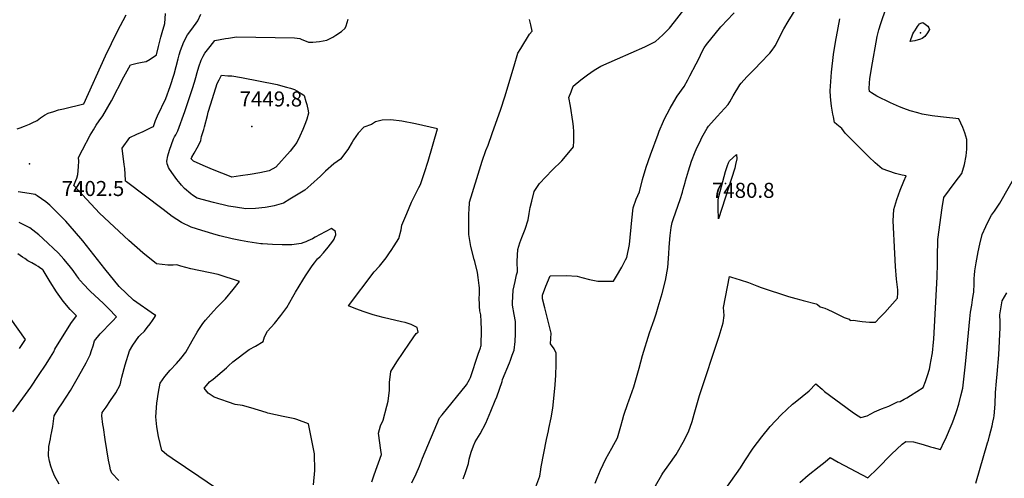
# Model space of a CAD drawing. Units: inches. Extents: x 2524757 to 2530202, y 1546978 to 1552376.
# Drawn here: x 2527001 to 2528134, y 1550505 to 1551032 of the extents above; entities that cross this region are included whole.
import ezdxf
from ezdxf.enums import TextEntityAlignment as Align

# ---------------------------------------------------------------- set-up
doc = ezdxf.new("R2010")
doc.units = ezdxf.units.IN
doc.header["$MEASUREMENT"] = 0
doc.layers.add('tile_2463_25_contour_10ft', color=78, linetype='Continuous')
doc.layers.add('tile_2463_25_spot_elev', color=15, linetype='Continuous')
doc.styles.add('Arial', font='arial.ttf')

msp = doc.modelspace()

# ---------------------------------------------------------------- linework, layer by layer
at = {"layer": 'tile_2463_25_contour_10ft'}
for points, elevation in [([(2527511.2, 1550504.3), (2527513.6, 1550510.4), (2527517.1, 1550522), (2527518.2, 1550526.7), (2527520.5, 1550534.9), (2527523.1, 1550542.2), (2527525, 1550546.9), (2527530.7, 1550556), (2527537.2, 1550568.3), (2527543.1, 1550582.1), (2527548.1, 1550594.1), (2527549.8, 1550598.6), (2527555.9, 1550616.3), (2527556.6, 1550618.3), (2527564.4, 1550637.6), (2527565.6, 1550640.5), (2527567.7, 1550646.3), (2527569.8, 1550652.1), (2527570.8, 1550662.1), (2527571.5, 1550670.9), (2527571.5, 1550675.1), (2527571.5, 1550678.5), (2527571.5, 1550685.3), (2527570, 1550693.2), (2527568.1, 1550704.1), (2527568.1, 1550706.6), (2527568.3, 1550713.8), (2527568.7, 1550721.1), (2527570.9, 1550731.3), (2527572.6, 1550738.8), (2527573.5, 1550742.1), (2527573.3, 1550754.7), (2527574.1, 1550767.8), (2527576.4, 1550775.8), (2527578.8, 1550781.9), (2527582.6, 1550791.4), (2527585.9, 1550802), (2527587.1, 1550809.3), (2527588.4, 1550816.4), (2527590.1, 1550823.5), (2527592.9, 1550834.7), (2527599, 1550843.9), (2527613.7, 1550859.2), (2527624.8, 1550870.1), (2527626.9, 1550872.6), (2527638.1, 1550885.9), (2527638.6, 1550892.9), (2527638.6, 1550899.9), (2527638.5, 1550903.3), (2527638, 1550909.6), (2527637.2, 1550915.2), (2527634.5, 1550933), (2527632.9, 1550942.6), (2527635.3, 1550949.3), (2527637.7, 1550955.7), (2527646.7, 1550963.2), (2527654.4, 1550969), (2527662, 1550974.1), (2527669.7, 1550978.9), (2527688.7, 1550987.3), (2527704.4, 1550994.3), (2527720.3, 1551001.2), (2527725.7, 1551003.6), (2527732.6, 1551007.3), (2527740.9, 1551014.9), (2527748.6, 1551022.4), (2527754.4, 1551029.9), (2527767.9, 1551047.2)], 7450), ([(2527663.1, 1550499.3), (2527665.2, 1550505.1), (2527669.2, 1550514.1), (2527675.4, 1550527.1), (2527682.4, 1550539.6), (2527688.6, 1550551.4), (2527692.5, 1550564.7), (2527694.5, 1550571.7), (2527696.2, 1550577.6), (2527700.6, 1550590.9), (2527701.7, 1550593.9), (2527707.6, 1550610.1), (2527713.6, 1550631.3), (2527717.6, 1550646.1), (2527725.6, 1550672.3), (2527729.3, 1550683), (2527730.8, 1550687), (2527733.1, 1550693.9), (2527735.7, 1550702), (2527740.1, 1550717.5), (2527744.1, 1550732.4), (2527746.5, 1550747.4), (2527747.7, 1550763.1), (2527748.1, 1550770.5), (2527749.3, 1550783.9), (2527750.4, 1550793.4), (2527751.6, 1550798.9), (2527753.2, 1550803.8), (2527760.8, 1550825.3), (2527763.4, 1550833.8), (2527764.5, 1550837.2), (2527766.5, 1550845), (2527767, 1550847.1), (2527770.3, 1550858.4), (2527773.8, 1550869.5), (2527778.1, 1550880.4), (2527779.2, 1550882.8), (2527784.5, 1550894.1), (2527785.9, 1550896.9), (2527791.9, 1550907.5), (2527793.4, 1550910), (2527803.5, 1550921.1), (2527816, 1550934.7), (2527818, 1550937.9), (2527820.1, 1550941.3), (2527821.7, 1550944.8), (2527829.6, 1550957.3), (2527831.2, 1550959.1), (2527837.6, 1550966.5), (2527847.4, 1550976.7), (2527852.8, 1550982.2), (2527863.9, 1550993.8), (2527866.7, 1550997.3), (2527869.4, 1551001), (2527870, 1551002.3), (2527880.2, 1551021.6), (2527885.3, 1551030.1), (2527895, 1551046.3)], 7470), ([(2526997.8, 1550906.9), (2527001.5, 1550908), (2527006.4, 1550909.8), (2527012, 1550912), (2527015.1, 1550913.5), (2527020.8, 1550916.4), (2527023, 1550918), (2527024.8, 1550919.4), (2527029.4, 1550922.4), (2527033.7, 1550924.6), (2527040.1, 1550926.8), (2527045.4, 1550928.7), (2527051.2, 1550929.9), (2527074.6, 1550935.6), (2527099.6, 1550990.7), (2527113.5, 1551019), (2527123.5, 1551037.8)], 7400), ([(2527226.2, 1550494), (2527206.9, 1550506.7), (2527176.1, 1550527.5), (2527170.1, 1550531.6), (2527164.4, 1550536.8), (2527160.4, 1550552.9), (2527158.5, 1550563.9), (2527157.7, 1550571.6), (2527157.4, 1550575.4), (2527158.6, 1550591.3), (2527160.4, 1550603.8), (2527162.4, 1550614.1), (2527167.9, 1550621.7), (2527173.8, 1550629), (2527181.1, 1550636.8), (2527186.2, 1550642.4), (2527192.2, 1550650), (2527199.3, 1550662.9), (2527205, 1550672.7), (2527207, 1550675.9), (2527211.4, 1550682.7), (2527214.8, 1550686.8), (2527217.6, 1550690.1), (2527224, 1550697.2), (2527228.1, 1550701.6), (2527230.8, 1550704.2), (2527237.8, 1550711.2), (2527246.5, 1550721.8), (2527253.8, 1550731.2), (2527229.4, 1550739.1), (2527197.9, 1550745.9), (2527186.1, 1550748.8), (2527181.6, 1550750.3), (2527177.6, 1550749.9), (2527171.2, 1550750.1), (2527164.7, 1550750.6), (2527158.2, 1550751.5), (2527142.4, 1550764.3), (2527126.4, 1550778.5), (2527092.7, 1550809.9), (2527063.1, 1550841.7), (2527065.4, 1550847.4), (2527066.6, 1550850.1), (2527067.9, 1550854.1), (2527068.6, 1550863), (2527068.7, 1550869.9), (2527068.6, 1550873.5), (2527070.1, 1550876.8), (2527073, 1550882.6), (2527081.8, 1550899.5), (2527085.6, 1550905.7), (2527088.9, 1550911.1), (2527092.4, 1550916), (2527096.4, 1550921.8), (2527106.3, 1550938.9), (2527120.8, 1550966.6), (2527128.2, 1550980.4), (2527135.9, 1550982.4), (2527141.9, 1550983.6), (2527146.2, 1550984.2), (2527151, 1550986.7), (2527158.3, 1550991.8), (2527160.5, 1551001.3), (2527163.1, 1551012.2), (2527164.8, 1551017.6), (2527168, 1551027.8), (2527168.7, 1551039.3)], 7410), ([(2527338.8, 1550497.3), (2527340.3, 1550513.8), (2527339.9, 1550533.1), (2527333.1, 1550567.4), (2527319.6, 1550572.4), (2527317.4, 1550573.1), (2527304.1, 1550575.8), (2527286.5, 1550579.6), (2527284.4, 1550580.3), (2527266.8, 1550585.8), (2527257.4, 1550588.4), (2527248.9, 1550589.5), (2527224.8, 1550598), (2527217.7, 1550602.6), (2527213.1, 1550608.3), (2527215.8, 1550611.7), (2527219.4, 1550615.6), (2527223.6, 1550618.8), (2527234, 1550627.6), (2527238.7, 1550631.8), (2527241.1, 1550634.2), (2527246.1, 1550638.8), (2527264.8, 1550652.8), (2527272.1, 1550656.9), (2527280.9, 1550662.3), (2527282.6, 1550667.6), (2527286.1, 1550674.2), (2527293.9, 1550682.9), (2527301.2, 1550691.9), (2527308.1, 1550701.4), (2527315.2, 1550713.6), (2527318.1, 1550718.8), (2527326.7, 1550732.8), (2527329.8, 1550737.6), (2527337.3, 1550749.1), (2527340.1, 1550752.8), (2527343.7, 1550757.4), (2527346.6, 1550760.1), (2527350.3, 1550764), (2527355.8, 1550770.7), (2527361.1, 1550777.5), (2527362.6, 1550779.7), (2527363.5, 1550782), (2527364.5, 1550784.7), (2527364.2, 1550788.6), (2527359.7, 1550792.3), (2527352.2, 1550788.4), (2527341, 1550782.2), (2527337.6, 1550780.4), (2527332.3, 1550777.9), (2527330, 1550776.8), (2527327.7, 1550775.9), (2527324.6, 1550774.7), (2527316.7, 1550773.7), (2527314, 1550773.5), (2527303, 1550773.3), (2527291.8, 1550773.6), (2527280.4, 1550774.3), (2527278.2, 1550774.6), (2527263.2, 1550776.9), (2527255, 1550778.3), (2527245.4, 1550780.2), (2527231.3, 1550783.5), (2527226.8, 1550784.7), (2527210.3, 1550789.7), (2527198.3, 1550793.8), (2527187.1, 1550799.1), (2527176.4, 1550806), (2527165.9, 1550813.8), (2527123.6, 1550845.6), (2527122.6, 1550846.4), (2527122.6, 1550847.8), (2527121.7, 1550861.1), (2527121, 1550865.8), (2527118.6, 1550884.6), (2527127.7, 1550896.7), (2527135.8, 1550900.6), (2527142.8, 1550903.7), (2527152.2, 1550908.1), (2527154.8, 1550909.4), (2527157, 1550916.3), (2527159.6, 1550921.6), (2527168.9, 1550941.6), (2527174, 1550955.6), (2527178.7, 1550969.5), (2527180.9, 1550978.4), (2527183.1, 1550987.2), (2527184.4, 1550991.9), (2527185.8, 1550996.9), (2527189.6, 1551007), (2527194.1, 1551014.7), (2527199, 1551021.4), (2527205.9, 1551030.9), (2527209.3, 1551038.8)], 7420), ([(2527594.8, 1550495.1), (2527599.4, 1550507.3), (2527599.8, 1550509.8), (2527600.1, 1550512.1), (2527600.8, 1550517.8), (2527606.9, 1550549.3), (2527609.2, 1550559.5), (2527609.8, 1550561.9), (2527612.5, 1550574.5), (2527614.3, 1550585.5), (2527615.9, 1550600.3), (2527617.1, 1550612.2), (2527617.8, 1550623.4), (2527618.2, 1550635.6), (2527618.2, 1550637.8), (2527618.1, 1550648.8), (2527615.9, 1550653.8), (2527611.5, 1550659.6), (2527612.4, 1550671.6), (2527610.4, 1550679.3), (2527605, 1550700.7), (2527602.3, 1550711.4), (2527602.6, 1550715.6), (2527606.3, 1550725.6), (2527611.4, 1550737.7), (2527629.5, 1550738.1), (2527642.3, 1550737.4), (2527647.8, 1550735.6), (2527656.6, 1550733.4), (2527666.1, 1550731.7), (2527673.4, 1550731.5), (2527684.1, 1550731.5), (2527687.7, 1550737.2), (2527693.7, 1550747.8), (2527697.9, 1550755.9), (2527699.3, 1550758.7), (2527702.5, 1550773.9), (2527705.1, 1550801.7), (2527706.9, 1550815.7), (2527710.3, 1550825.8), (2527713.9, 1550834.4), (2527717.7, 1550848.4), (2527721.9, 1550862.5), (2527726.8, 1550876.7), (2527735.4, 1550900.8), (2527736.6, 1550903.9), (2527741.6, 1550915.4), (2527742.5, 1550917.3), (2527749.4, 1550930.7), (2527756.1, 1550942.3), (2527757.3, 1550944.3), (2527765.3, 1550955.6), (2527769.6, 1550963.1), (2527772.1, 1550967.6), (2527779.3, 1550981.5), (2527781.8, 1550986.6), (2527786.6, 1550996.3), (2527788.5, 1551000.1), (2527791, 1551003.6), (2527807.8, 1551024.1), (2527809.2, 1551025.7), (2527814.1, 1551031), (2527823.1, 1551040.2)], 7460), ([(2527806.8, 1550483.7), (2527825.7, 1550510.2), (2527830.2, 1550516.9), (2527835.2, 1550525), (2527844.8, 1550539.3), (2527854.7, 1550552.4), (2527864.3, 1550564.3), (2527876.9, 1550577.9), (2527890, 1550590.1), (2527893, 1550592.4), (2527909.4, 1550605.3), (2527916.9, 1550613.3), (2527924.2, 1550607.2), (2527927.1, 1550604.8), (2527958.9, 1550581.2), (2527962.8, 1550578.6), (2527968.9, 1550574.6), (2527976.1, 1550576.8), (2527984.6, 1550581.4), (2527992.6, 1550584.8), (2528001.1, 1550587.9), (2528010.8, 1550592.7), (2528013.9, 1550593.2), (2528018.8, 1550595.8), (2528021.8, 1550597.4), (2528026, 1550600), (2528033.2, 1550604.5), (2528040.3, 1550609.1), (2528043, 1550616.3), (2528045.3, 1550622.9), (2528047.8, 1550630.5), (2528049, 1550636.9), (2528049.4, 1550639), (2528051.2, 1550649), (2528052.3, 1550661.5), (2528052.6, 1550664.9), (2528056.6, 1550736.6), (2528057, 1550751.8), (2528057, 1550763.5), (2528057.3, 1550775.3), (2528057.4, 1550779.5), (2528062.4, 1550815.7), (2528064.2, 1550827.7), (2528070.8, 1550836.6), (2528077.5, 1550845.5), (2528084.9, 1550855.5), (2528088.1, 1550865.9), (2528090.1, 1550875.7), (2528090.7, 1550883.4), (2528090.7, 1550886.6), (2528090.8, 1550894.5), (2528088.3, 1550902.2), (2528086.2, 1550908.4), (2528081.7, 1550918.1), (2528063.8, 1550920.1), (2528053.9, 1550921.2), (2528050.9, 1550921.6), (2528039.4, 1550923.8), (2528034.3, 1550925), (2528025.5, 1550927.5), (2528018.1, 1550930.2), (2528013.2, 1550932.2), (2528002.8, 1550936.8), (2527987.1, 1550944.3), (2527981.2, 1550948), (2527978.8, 1550949.5), (2527978.3, 1550953.3), (2527978.7, 1550959.3), (2527979.2, 1550964.7), (2527979.7, 1550968.7), (2527980.9, 1550976.2), (2527987.7, 1551012.9), (2527989.6, 1551020.5), (2527991.8, 1551027.8), (2527992.9, 1551031.4), (2527996.6, 1551042.4)], 7490), ([(2527405.9, 1550500.6), (2527408.9, 1550508.6), (2527417.1, 1550532.2), (2527416.3, 1550537.1), (2527413.9, 1550556.6), (2527416, 1550565.2), (2527418.9, 1550571.8), (2527423.4, 1550587.8), (2527424.9, 1550593.7), (2527426.4, 1550606), (2527426.5, 1550615), (2527427.8, 1550627.6), (2527434.9, 1550638.6), (2527449.4, 1550660.4), (2527457.1, 1550671.4), (2527459.2, 1550672.9), (2527458.3, 1550678.4), (2527451.3, 1550681.6), (2527444.3, 1550683.9), (2527440.2, 1550684.9), (2527419.1, 1550689.9), (2527407.5, 1550692.8), (2527397.1, 1550696.4), (2527387.5, 1550699.9), (2527379.1, 1550703.2), (2527408.8, 1550742.1), (2527414.7, 1550748.9), (2527422.4, 1550758.4), (2527426.5, 1550764.2), (2527428.3, 1550766.9), (2527431.9, 1550772.3), (2527437.1, 1550780.5), (2527439.7, 1550790.7), (2527440.5, 1550796.1), (2527446.2, 1550809.3), (2527451.8, 1550822.5), (2527460.3, 1550839.4), (2527462, 1550842.7), (2527466, 1550854.3), (2527466.8, 1550856.6), (2527470.8, 1550869.7), (2527481.7, 1550906.8), (2527456.2, 1550912.6), (2527440.6, 1550915.7), (2527427.8, 1550917.2), (2527417.9, 1550916.8), (2527410.3, 1550914.8), (2527405.8, 1550911.9), (2527397, 1550908.7), (2527390.5, 1550901.8), (2527385, 1550894.1), (2527383.5, 1550891.4), (2527378.3, 1550882.9), (2527369.9, 1550872), (2527362.5, 1550866.4), (2527352.7, 1550858), (2527346.9, 1550852.4), (2527335.9, 1550842.3), (2527328.8, 1550836.1), (2527311.7, 1550825.7), (2527304.3, 1550821.3), (2527293.8, 1550818.3), (2527290, 1550817.3), (2527283.2, 1550816.3), (2527272.3, 1550815.3), (2527261.2, 1550814.7), (2527249.3, 1550816.5), (2527241.3, 1550817.8), (2527223.7, 1550822), (2527205.2, 1550826.9), (2527199.8, 1550830.6), (2527197.9, 1550832), (2527190.4, 1550838.2), (2527186.9, 1550842.1), (2527185.6, 1550843.8), (2527181.8, 1550848.5), (2527177.7, 1550853.9), (2527173.1, 1550860.3), (2527172.2, 1550862.1), (2527171.2, 1550864.4), (2527170.5, 1550866.4), (2527170.1, 1550869.5), (2527171.4, 1550875.8), (2527173.4, 1550882.3), (2527178, 1550895.1), (2527178, 1550895.2), (2527178, 1550895.2), (2527179.1, 1550897.6), (2527180.4, 1550899.8), (2527181.7, 1550902.1), (2527182.9, 1550904.5), (2527190.7, 1550926.7), (2527197.4, 1550946.3), (2527199.7, 1550953.1), (2527202.1, 1550960.3), (2527203.5, 1550965.9), (2527204.9, 1550971.5), (2527206.8, 1550977.9), (2527209.6, 1550985.8), (2527212, 1550990.3), (2527214, 1550993.9), (2527219.9, 1551001.5), (2527225.5, 1551008.2), (2527237.6, 1551010.6), (2527241.2, 1551011.1), (2527250.5, 1551012.5), (2527317, 1551011.4), (2527323.2, 1551010.7), (2527325.5, 1551009.6), (2527328.6, 1551008.3), (2527333, 1551006.6), (2527338.1, 1551006.5), (2527345.8, 1551007.3), (2527354.1, 1551008.7), (2527361, 1551012.2), (2527364.6, 1551014.4), (2527371.3, 1551018.8), (2527375.4, 1551022.7), (2527376.4, 1551025.3), (2527378.8, 1551032.7)], 7430), ([(2527452, 1550499.6), (2527456.9, 1550510), (2527460.8, 1550518.8), (2527464.5, 1550527.8), (2527484.1, 1550574.2), (2527487, 1550577.7), (2527515.1, 1550612.4), (2527518.4, 1550618.4), (2527519.5, 1550620.6), (2527528.5, 1550647.7), (2527531, 1550655), (2527531.4, 1550656.4), (2527531.7, 1550657.4), (2527532.1, 1550675.4), (2527531.9, 1550685), (2527531.5, 1550692.8), (2527530.5, 1550697.3), (2527529.9, 1550702.4), (2527529.8, 1550704.8), (2527529.7, 1550712.1), (2527529.9, 1550716.7), (2527529.8, 1550723.9), (2527529.7, 1550726.7), (2527528.5, 1550735.7), (2527527.5, 1550741.5), (2527524.4, 1550754.3), (2527523.8, 1550756.3), (2527520, 1550771.3), (2527517.6, 1550785.1), (2527517.8, 1550809.8), (2527517.9, 1550813.6), (2527518.4, 1550822.4), (2527526.8, 1550849.8), (2527533.1, 1550869.5), (2527537.2, 1550882), (2527539.9, 1550887.8), (2527544.7, 1550901.4), (2527554.6, 1550929.3), (2527559.2, 1550943.6), (2527569.8, 1550979.4), (2527574.2, 1550993.7), (2527577.4, 1550999.3), (2527587.4, 1551015.7), (2527590.5, 1551019), (2527589, 1551026.2), (2527587.6, 1551032.4)], 7440), ([(2527732.5, 1550496), (2527739.6, 1550508.7), (2527740.9, 1550510.7), (2527747.9, 1550520.4), (2527756.2, 1550532.1), (2527757.7, 1550534.7), (2527764.5, 1550546.5), (2527770.6, 1550558.3), (2527774.7, 1550570.1), (2527776.9, 1550578.5), (2527783.2, 1550600.1), (2527805.7, 1550668.4), (2527810.2, 1550683.7), (2527811.4, 1550692.2), (2527810.6, 1550701.2), (2527817.5, 1550736.9), (2527820, 1550736.2), (2527829.8, 1550733.2), (2527839.4, 1550729.9), (2527849, 1550726.3), (2527853.9, 1550724.1), (2527885.6, 1550714), (2527893.9, 1550711.6), (2527899.9, 1550710), (2527902.3, 1550709.4), (2527917.2, 1550705.5), (2527919, 1550704.6), (2527921.9, 1550702), (2527927.2, 1550700.4), (2527930.6, 1550699.1), (2527936.6, 1550696.2), (2527940.2, 1550694.3), (2527945.6, 1550691.5), (2527949.7, 1550689.8), (2527955.5, 1550687.7), (2527956.6, 1550686.3), (2527960.3, 1550686.8), (2527965.1, 1550685.8), (2527970.4, 1550685.1), (2527978.8, 1550684.5), (2527985.5, 1550684.2), (2527990.8, 1550689.6), (2527996.4, 1550695.6), (2528010.9, 1550712.1), (2528011.4, 1550718.3), (2528011.4, 1550720), (2528011.3, 1550721.5), (2528009.9, 1550733.8), (2528008.5, 1550748.5), (2528007.7, 1550763.3), (2528006, 1550800.9), (2528006.6, 1550814.1), (2528010, 1550825.3), (2528013.9, 1550836.1), (2528018.3, 1550846.6), (2528021.1, 1550852.5), (2528016.5, 1550853.4), (2528008.7, 1550855.5), (2528001, 1550857.9), (2527993.4, 1550860.8), (2527985.4, 1550867.5), (2527978, 1550874.7), (2527960, 1550892.4), (2527954.8, 1550897.5), (2527950.8, 1550901.7), (2527946.9, 1550907.2), (2527941.3, 1550911.9), (2527938.5, 1550914.2), (2527937.3, 1550920.7), (2527936.7, 1550923.8), (2527935.1, 1550932.9), (2527934.3, 1550939.8), (2527933.9, 1550944), (2527933.4, 1550950.5), (2527934.9, 1550972), (2527937.3, 1550992.1), (2527939.9, 1551008.6), (2527940.6, 1551012.6), (2527944.7, 1551033.4)], 7480), ([(2527898.7, 1550500.1), (2527908.1, 1550508.3), (2527920.9, 1550518.4), (2527927.9, 1550523.6), (2527933.3, 1550528.8), (2527942.7, 1550523.3), (2527976.7, 1550505.4), (2527987.8, 1550515.9), (2528004.2, 1550532.5), (2528016.2, 1550544), (2528020.6, 1550547.1), (2528029.2, 1550546.6), (2528040.3, 1550543.5), (2528049, 1550541.1), (2528052, 1550540.1), (2528060.4, 1550537.8), (2528064.7, 1550547), (2528066, 1550549.9), (2528073.7, 1550567.7), (2528075.8, 1550572.8), (2528078.8, 1550581.7), (2528081.4, 1550590), (2528084, 1550599.5), (2528086.2, 1550608.6), (2528089.1, 1550635.9), (2528090.3, 1550647.8), (2528094.1, 1550688.4), (2528095, 1550695.8), (2528096.3, 1550703.9), (2528097.3, 1550709.9), (2528098, 1550714.9), (2528098.6, 1550718.8), (2528098.8, 1550721.1), (2528099, 1550726.7), (2528099.1, 1550732.1), (2528099.2, 1550734.7), (2528099.5, 1550738.6), (2528100, 1550743.3), (2528101.4, 1550752.7), (2528103.8, 1550765.2), (2528105.8, 1550774.1), (2528108.5, 1550785.4), (2528112.7, 1550794.3), (2528117, 1550803.1), (2528119, 1550807.3), (2528122.4, 1550812), (2528128.6, 1550821.4), (2528160.6, 1550877.2)], 7500), ([(2527114.9, 1550502.1), (2527106.9, 1550510.8), (2527105.4, 1550514.6), (2527104.5, 1550518.7), (2527103.1, 1550525.7), (2527099.2, 1550549.6), (2527097.1, 1550563.4), (2527096.6, 1550566.7), (2527095.5, 1550576.5), (2527095.7, 1550580.6), (2527100.3, 1550586.5), (2527105.4, 1550594.1), (2527111.5, 1550603.2), (2527116.5, 1550612.2), (2527118.3, 1550621), (2527122.3, 1550635.4), (2527127.2, 1550651.4), (2527131.2, 1550657.8), (2527137.8, 1550667.9), (2527139.6, 1550669.6), (2527144.4, 1550674.2), (2527147.7, 1550678.3), (2527151, 1550682.6), (2527153.6, 1550686.3), (2527156, 1550689.8), (2527157.2, 1550691.7), (2527157.6, 1550692.3), (2527156.9, 1550692.5), (2527156, 1550693), (2527131.9, 1550709.7), (2527115.3, 1550725.4), (2527098.9, 1550745.7), (2527073.5, 1550777.8), (2527063.9, 1550789.2), (2527053.9, 1550800.4), (2527039.8, 1550814.7), (2527035.5, 1550818.8), (2527031.1, 1550822.8), (2527020.9, 1550829.8), (2527018.8, 1550831.3), (2527011.7, 1550832.5), (2526999.1, 1550834.4)], 7400), ([(2527046.3, 1550498.2), (2527040.7, 1550507.7), (2527038.7, 1550513.2), (2527036.8, 1550518.7), (2527035.3, 1550524.6), (2527034, 1550530.8), (2527034.5, 1550541.5), (2527036.1, 1550550.3), (2527036.7, 1550553.2), (2527037.9, 1550558.6), (2527038.9, 1550564.3), (2527039.4, 1550567.5), (2527040.4, 1550576.7), (2527046, 1550585.5), (2527049.2, 1550590.3), (2527059.2, 1550605.9), (2527068.5, 1550621.7), (2527077.3, 1550637.7), (2527081.8, 1550646.8), (2527083.6, 1550651.9), (2527085.2, 1550657.3), (2527086.8, 1550663), (2527093.4, 1550670.8), (2527096.7, 1550674.3), (2527103.4, 1550681.4), (2527108, 1550686.1), (2527112.3, 1550690.7), (2527103.1, 1550700.1), (2527096.7, 1550706.3), (2527082.4, 1550719.7), (2527080.1, 1550721.9), (2527075.3, 1550726.9), (2527069.7, 1550733.1), (2527068.7, 1550734.5), (2527066.5, 1550737.6), (2527062.2, 1550743.7), (2527057.7, 1550749.7), (2527051.8, 1550757), (2527045.5, 1550763.9), (2527027.6, 1550780.5), (2527022.7, 1550784.9), (2527012.6, 1550792.8), (2527000.2, 1550799.1)], 7390), ([(2526993.1, 1550581.4), (2527004.6, 1550596.9), (2527013.7, 1550609.8), (2527022.5, 1550622.9), (2527031.2, 1550636.1), (2527036.4, 1550644.3), (2527040.1, 1550650.3), (2527041.4, 1550653.2), (2527059.5, 1550682.9), (2527066.1, 1550691.6), (2527059, 1550699.1), (2527050.8, 1550708.6), (2527043, 1550719.3), (2527035.8, 1550730.7), (2527027.9, 1550744.1), (2527027.6, 1550744.6), (2527023.8, 1550747.3), (2527022, 1550748.5), (2527019.3, 1550750), (2527014.8, 1550752.5), (2527010.3, 1550755.1), (2527006.8, 1550757.5), (2527004.2, 1550759.2), (2526998.8, 1550762.8)], 7380), ([(2528101, 1550499.1), (2528114.6, 1550545.5), (2528115.5, 1550548.7), (2528116.8, 1550553.6), (2528119.8, 1550565.2), (2528120.8, 1550569.4), (2528121.8, 1550574.4), (2528122.1, 1550576.8), (2528123.3, 1550590.1), (2528123.8, 1550603.3), (2528124.7, 1550616.6), (2528125.6, 1550624.6), (2528127.4, 1550646.8), (2528129, 1550678.2), (2528129, 1550680.9), (2528128.9, 1550684.7), (2528128.7, 1550693), (2528131.5, 1550709.1), (2528136.7, 1550718.2)], 7510), ([(2527000.5, 1550654), (2527004.5, 1550659.8), (2527007.7, 1550664.4), (2526975.2, 1550709.4)], 7370)]:
    msp.add_lwpolyline(points, dxfattribs=dict(at, elevation=elevation))
for points, elevation in [([(2528025.7, 1551007.3), (2528028.7, 1551016), (2528029.8, 1551017.8), (2528030.9, 1551019.5), (2528032.9, 1551022.6), (2528034.1, 1551024.4), (2528036.1, 1551027.4), (2528037.9, 1551028.4), (2528040.1, 1551029.2), (2528042.9, 1551027.1), (2528045.7, 1551024.8), (2528046.9, 1551023), (2528047.9, 1551021), (2528045.5, 1551017.1), (2528042.3, 1551013), (2528039.5, 1551010.8), (2528037.6, 1551009.7), (2528031, 1551008.1)], 7500), ([(2527198.3, 1550872.4), (2527199, 1550874), (2527201.7, 1550878.7), (2527205.2, 1550884.8), (2527207, 1550888.3), (2527209.2, 1550893.5), (2527210, 1550897.8), (2527212.7, 1550905.9), (2527213.6, 1550908.9), (2527216.9, 1550922), (2527217.9, 1550926.1), (2527220.6, 1550935.6), (2527227.9, 1550958.8), (2527230.3, 1550963.2), (2527233.1, 1550968.5), (2527240.5, 1550967.9), (2527244.8, 1550967.6), (2527255.9, 1550965.7), (2527297.3, 1550957.6), (2527301.1, 1550956.6), (2527307.8, 1550954.8), (2527312.5, 1550953.6), (2527316.9, 1550952), (2527319.9, 1550950.5), (2527322.7, 1550948.7), (2527325.6, 1550946.9), (2527328.3, 1550945.1), (2527328.3, 1550945.1), (2527328.3, 1550945), (2527330.2, 1550938.1), (2527331.1, 1550934.6), (2527332.8, 1550927.6), (2527333, 1550924.9), (2527331.1, 1550917.9), (2527329.6, 1550913.5), (2527326.5, 1550905.9), (2527323.2, 1550898.4), (2527319.8, 1550891), (2527312.2, 1550881.1), (2527295.7, 1550862.6), (2527288, 1550858.4), (2527277.1, 1550856.3), (2527266.2, 1550854.4), (2527255.1, 1550852.6), (2527245.1, 1550851.3), (2527244, 1550851.4), (2527222.6, 1550859.9), (2527211.8, 1550864.4), (2527200.9, 1550869.4), (2527198.6, 1550871.8)], 7440), ([(2527804.5, 1550825), (2527805.4, 1550829), (2527813.2, 1550857.8), (2527815.2, 1550864.5), (2527816.6, 1550867.7), (2527817.8, 1550870.1), (2527825.8, 1550877.4), (2527825.9, 1550872.3), (2527824.6, 1550865.7), (2527823.6, 1550861.6), (2527804.8, 1550803.3), (2527804.5, 1550815.5)], 7480)]:
    msp.add_lwpolyline(points, close=True, dxfattribs=dict(at, elevation=elevation))
at = {"layer": 'tile_2463_25_spot_elev'}
for p in [(2528037.6, 1551017.1, 7500.7), (2527268.1, 1550909.6, 7449.8), (2527012.1, 1550866.4, 7402.5), (2527813, 1550843.8, 7480.8)]:
    msp.add_point(p, dxfattribs=at)

# ---------------------------------------------------------------- texts
at = {"color": 18, "style": 'Arial'}
for s, p in [('7449.8', (2527289.9, 1550941.1)), ('7402.5', (2527085.2, 1550838.1)), ('7480.8', (2527833.4, 1550836))]:
    msp.add_text(s, height=17.28, dxfattribs=at).set_placement(p, align=Align.MIDDLE_CENTER)

doc.saveas('drawing.dxf')
